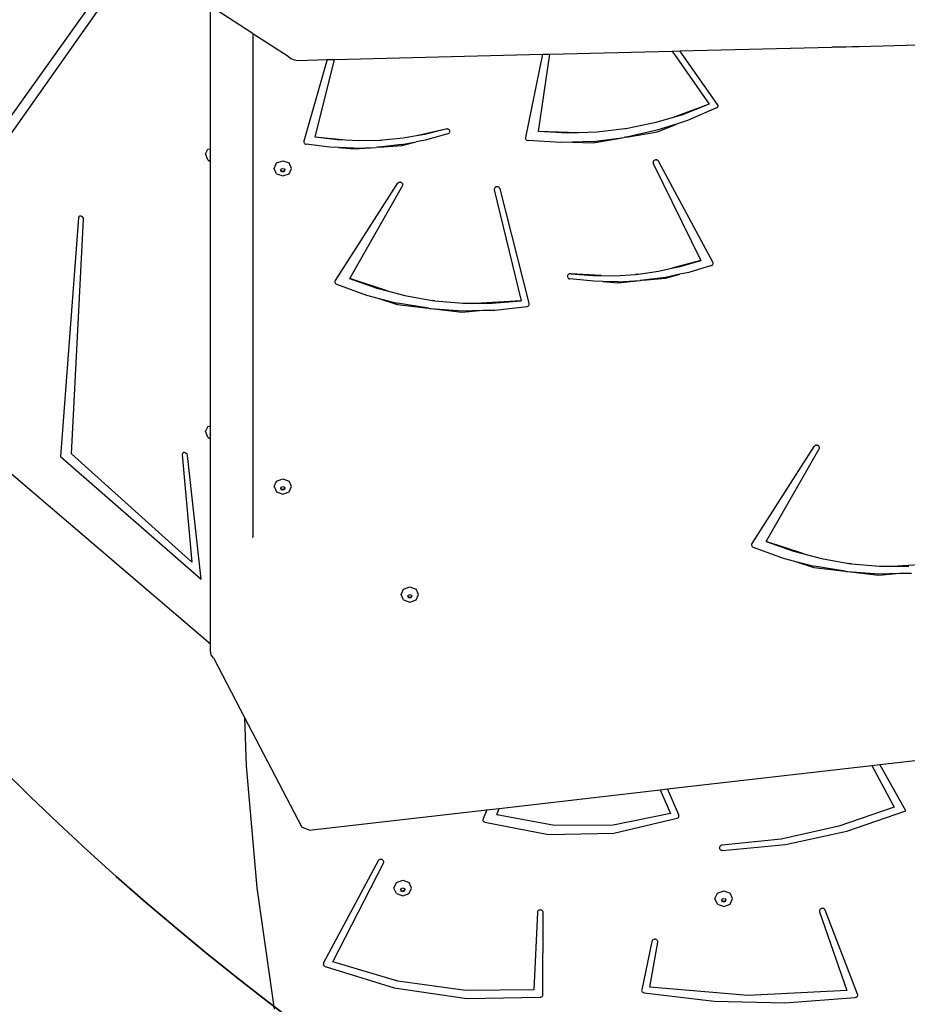
# Model space of a CAD drawing. Units: inches. Extents: x 3915 to 5527, y -1604 to -501.
# Drawn here: x 4831 to 4907, y -1316 to -1232 of the extents above; entities that cross this region are included whole.
import ezdxf

# ---------------------------------------------------------------- set-up
doc = ezdxf.new("R2010")
doc.units = ezdxf.units.IN
doc.header["$MEASUREMENT"] = 0
doc.layers.add('VP-DIM', color=7, linetype='Continuous')
doc.layers.add('VP-HIC', color=6, linetype='Continuous')
doc.layers.add('VP-EQ', color=7, linetype='Continuous', true_color=0x8a3492)
doc.styles.get("Standard").update_dxf_attribs({"font": 'arial.ttf'})
doc.dimstyles.get("Standard").update_dxf_attribs({"dimtxt": 14, "dimasz": 20, "dimexe": 20, "dimexo": 50, "dimgap": 20, "dimtad": 0, "dimdec": 0, "dimzin": 0, "dimdsep": 46, "dimtxsty": 'Standard', "dimcen": -0.09, "dimadec": 0, "dimazin": 0, "dimtfac": 1, "dimtdec": 4, "dimtofl": 0, "dimtmove": 0, "dimatfit": 3, "dimfxl": 70, "dimfxlon": 1, "dimtolj": 1, "dimtzin": 0, "dimarcsym": 0})

# ---------------------------------------------------------------- blocks, each defined once
blk = doc.blocks.new('3027')
at = {"layer": 'VP-EQ', "color": 0}
for p, q in [((3057.187, 1104.336), (3034.313, 1072.297)), ((3034.697, 1071.125), (3057.12, 1102.93)), ((3060.954, 1083.036), (3060.954, 1095.175)), ((3060.954, 1095.175), (3064.503, 1092.879)), ((3064.503, 1092.879), (3064.567, 1092.838)), ((3064.567, 1092.838), (3064.567, 1049.999)), ((3064.567, 1092.838), (3067.551, 1090.907)), ((3116.121, 1091.741), (3137.864, 1092.286)), ((3089.817, 1091.082), (3100.22, 1091.343)), ((3100.22, 1091.343), (3100.854, 1091.359)), ((3100.22, 1091.343), (3103.347, 1086.814)), ((3104.074, 1086.804), (3100.854, 1091.359)), ((3100.854, 1091.359), (3100.858, 1091.359)), ((3100.858, 1091.359), (3113.796, 1091.683)), ((3104.074, 1086.804), (3100.858, 1091.359)), ((3113.796, 1091.683), (3116.121, 1091.741)), ((3114.965, 1091.678), (3113.796, 1091.683)), ((3116.121, 1091.741), (3114.965, 1091.678)), ((3067.551, 1090.907), (3067.778, 1090.714)), ((3067.778, 1090.714), (3068.067, 1090.589)), ((3068.067, 1090.589), (3068.384, 1090.545)), ((3068.384, 1090.545), (3070.883, 1090.608)), ((3070.883, 1090.608), (3068.889, 1083.684)), ((3069.858, 1084.008), (3071.49, 1090.623)), ((3070.883, 1090.608), (3071.49, 1090.623)), ((3071.49, 1090.623), (3089.188, 1091.066)), ((3089.188, 1091.066), (3087.745, 1083.981)), ((3088.842, 1084.49), (3089.817, 1091.082)), ((3089.188, 1091.066), (3089.817, 1091.082)), ((3103.347, 1086.814), (3100.214, 1085.663)), ((3103.349, 1086.81), (3101.079, 1085.918)), ((3103.992, 1086.502), (3101.511, 1085.433)), ((3103.347, 1086.814), (3103.349, 1086.81)), ((3103.992, 1086.502), (3104.043, 1086.537)), ((3104.043, 1086.537), (3104.081, 1086.583)), ((3104.074, 1086.799), (3104.074, 1086.804)), ((3104.1, 1086.752), (3104.074, 1086.799)), ((3104.081, 1086.583), (3104.104, 1086.636)), ((3104.1, 1086.747), (3104.1, 1086.752)), ((3104.111, 1086.697), (3104.1, 1086.747)), ((3104.104, 1086.636), (3104.111, 1086.692)), ((3104.111, 1086.692), (3104.111, 1086.697)), ((3100.214, 1085.663), (3098.719, 1085.222)), ((3101.079, 1085.918), (3100.214, 1085.663)), ((3101.511, 1085.433), (3100.571, 1085.131)), ((3080.968, 1084.709), (3078.461, 1084.129)), ((3080.968, 1084.704), (3079.166, 1084.251)), ((3081.027, 1084.722), (3080.968, 1084.709)), ((3081.027, 1084.717), (3080.968, 1084.704)), ((3081.087, 1084.722), (3081.027, 1084.722)), ((3081.087, 1084.717), (3081.027, 1084.717)), ((3081.145, 1084.709), (3081.087, 1084.722)), ((3081.145, 1084.704), (3081.087, 1084.717)), ((3081.199, 1084.685), (3081.145, 1084.709)), ((3081.199, 1084.68), (3081.145, 1084.704)), ((3081.199, 1084.68), (3081.199, 1084.685)), ((3081.244, 1084.651), (3081.199, 1084.68)), ((3081.244, 1084.646), (3081.244, 1084.651)), ((3081.278, 1084.608), (3081.244, 1084.646)), ((3081.278, 1084.603), (3081.278, 1084.608)), ((3081.3, 1084.559), (3081.278, 1084.603)), ((3096.176, 1084.713), (3093.821, 1084.437)), ((3096.406, 1084.75), (3096.176, 1084.713)), ((3096.292, 1084.727), (3096.176, 1084.713)), ((3096.406, 1084.75), (3096.292, 1084.727)), ((3098.913, 1084.597), (3096.332, 1084.026)), ((3098.719, 1085.222), (3096.406, 1084.75)), ((3100.571, 1085.131), (3098.913, 1084.597)), ((3098.952, 1084.48), (3100.571, 1085.131)), ((3069.857, 1084.003), (3069.858, 1084.008)), ((3071.715, 1083.781), (3069.857, 1084.003)), ((3072.436, 1083.748), (3069.858, 1084.008)), ((3072.436, 1083.748), (3071.715, 1083.781)), ((3073.588, 1083.695), (3072.436, 1083.748)), ((3075.326, 1083.741), (3073.588, 1083.695)), ((3075.6, 1083.759), (3075.326, 1083.741)), ((3075.464, 1083.745), (3075.326, 1083.741)), ((3075.6, 1083.759), (3075.464, 1083.745)), ((3077.327, 1083.931), (3075.6, 1083.759)), ((3078.461, 1084.129), (3077.327, 1083.931)), ((3079.199, 1083.765), (3078.447, 1083.62)), ((3079.166, 1084.251), (3078.461, 1084.129)), ((3081.146, 1084.3), (3079.199, 1083.765)), ((3081.146, 1084.3), (3081.199, 1084.324)), ((3081.199, 1084.324), (3081.244, 1084.359)), ((3081.244, 1084.359), (3081.279, 1084.402)), ((3081.279, 1084.402), (3081.3, 1084.45)), ((3081.3, 1084.554), (3081.3, 1084.559)), ((3081.307, 1084.507), (3081.3, 1084.554)), ((3081.3, 1084.45), (3081.307, 1084.502)), ((3081.307, 1084.502), (3081.307, 1084.507)), ((3087.745, 1083.976), (3087.742, 1083.932)), ((3087.742, 1083.932), (3087.742, 1083.927)), ((3087.742, 1083.927), (3087.751, 1083.879)), ((3087.745, 1083.981), (3087.745, 1083.976)), ((3087.751, 1083.879), (3087.772, 1083.833)), ((3087.772, 1083.833), (3087.805, 1083.793)), ((3087.805, 1083.793), (3087.848, 1083.761)), ((3087.848, 1083.761), (3087.897, 1083.737)), ((3087.897, 1083.737), (3087.952, 1083.724)), ((3088.841, 1084.485), (3088.842, 1084.49)), ((3091.33, 1084.357), (3088.841, 1084.485)), ((3092.249, 1084.386), (3088.842, 1084.49)), ((3092.249, 1084.386), (3091.33, 1084.357)), ((3093.821, 1084.437), (3092.249, 1084.386)), ((3093.486, 1083.657), (3096.122, 1083.99)), ((3093.504, 1083.536), (3096.122, 1083.99)), ((3096.228, 1084.003), (3096.122, 1083.99)), ((3096.332, 1084.026), (3096.228, 1084.003)), ((3096.332, 1084.026), (3098.952, 1084.48)), ((3060.542, 1082.594), (3060.739, 1083.004)), ((3060.739, 1083.004), (3060.954, 1083.036)), ((3060.953, 1082.418), (3060.954, 1083.036)), ((3068.889, 1083.679), (3068.881, 1083.635)), ((3068.881, 1083.635), (3068.881, 1083.63)), ((3068.881, 1083.63), (3068.887, 1083.581)), ((3068.887, 1083.581), (3068.905, 1083.534)), ((3068.889, 1083.684), (3068.889, 1083.679)), ((3068.905, 1083.534), (3068.935, 1083.492)), ((3068.935, 1083.492), (3068.975, 1083.457)), ((3068.975, 1083.457), (3069.024, 1083.431)), ((3069.024, 1083.431), (3069.078, 1083.415)), ((3071.1, 1083.171), (3069.078, 1083.415)), ((3071.873, 1083.138), (3071.1, 1083.171)), ((3071.873, 1083.138), (3073.142, 1083.01)), ((3073.14, 1083.084), (3071.873, 1083.138)), ((3073.14, 1083.084), (3075.051, 1083.15)), ((3073.142, 1083.01), (3075.051, 1083.15)), ((3075.18, 1083.154), (3075.051, 1083.15)), ((3075.309, 1083.169), (3075.18, 1083.154)), ((3077.206, 1083.382), (3075.309, 1083.169)), ((3075.309, 1083.169), (3077.219, 1083.309)), ((3077.206, 1083.382), (3078.447, 1083.62)), ((3077.219, 1083.309), (3078.447, 1083.62)), ((3090.717, 1083.564), (3087.952, 1083.724)), ((3091.725, 1083.598), (3090.717, 1083.564)), ((3093.486, 1083.657), (3091.725, 1083.598)), ((3091.725, 1083.598), (3093.504, 1083.536)), ((3060.739, 1082.085), (3060.542, 1082.594)), ((3060.739, 1082.085), (3060.954, 1081.945)), ((3060.953, 1082.418), (3060.906, 1082.32)), ((3060.906, 1082.32), (3060.953, 1082.198)), ((3060.953, 1082.198), (3060.953, 1082.418)), ((3060.954, 1081.945), (3060.953, 1082.198)), ((3098.73, 1082.071), (3098.675, 1082.042)), ((3098.73, 1082.066), (3098.675, 1082.037)), ((3098.792, 1082.087), (3098.73, 1082.071)), ((3098.792, 1082.082), (3098.73, 1082.066)), ((3098.856, 1082.088), (3098.792, 1082.087)), ((3098.856, 1082.083), (3098.792, 1082.082)), ((3098.919, 1082.076), (3098.856, 1082.088)), ((3098.919, 1082.071), (3098.856, 1082.083)), ((3098.976, 1082.05), (3098.919, 1082.076)), ((3098.976, 1082.045), (3098.919, 1082.071)), ((3098.976, 1082.045), (3098.976, 1082.05)), ((3060.954, 1059.452), (3060.954, 1081.945)), ((3066.353, 1081.362), (3066.573, 1081.822)), ((3066.573, 1080.903), (3066.353, 1081.362)), ((3066.573, 1081.822), (3067.103, 1082.012)), ((3066.924, 1081.199), (3066.939, 1081.231)), ((3066.939, 1081.231), (3066.976, 1081.308)), ((3066.976, 1081.154), (3066.939, 1081.231)), ((3066.976, 1081.308), (3067.103, 1081.354)), ((3067.103, 1082.012), (3067.633, 1081.822)), ((3067.103, 1081.354), (3067.23, 1081.308)), ((3067.23, 1081.308), (3067.267, 1081.231)), ((3067.267, 1081.231), (3067.23, 1081.154)), ((3067.267, 1081.231), (3067.282, 1081.199)), ((3067.853, 1081.362), (3067.633, 1081.822)), ((3067.633, 1080.903), (3067.853, 1081.362)), ((3098.599, 1081.947), (3098.584, 1081.898)), ((3098.584, 1081.898), (3098.584, 1081.893)), ((3098.584, 1081.893), (3098.584, 1081.837)), ((3098.584, 1081.837), (3098.602, 1081.783)), ((3098.63, 1081.996), (3098.599, 1081.952)), ((3098.599, 1081.952), (3098.599, 1081.947)), ((3098.602, 1081.783), (3102.655, 1073.539)), ((3098.675, 1082.037), (3098.63, 1082.001)), ((3098.63, 1082.001), (3098.63, 1081.996)), ((3098.675, 1082.042), (3098.675, 1082.037)), ((3099.024, 1082.012), (3098.976, 1082.045)), ((3099.024, 1082.007), (3099.024, 1082.012)), ((3099.058, 1081.965), (3099.024, 1082.007)), ((3099.058, 1081.96), (3099.058, 1081.965)), ((3103.679, 1073.381), (3099.058, 1081.96)), ((3066.573, 1080.903), (3067.103, 1080.713)), ((3066.976, 1081.089), (3066.924, 1081.199)), ((3067.103, 1081.109), (3066.976, 1081.154)), ((3067.103, 1081.043), (3066.976, 1081.089)), ((3067.23, 1081.154), (3067.103, 1081.109)), ((3067.23, 1081.089), (3067.103, 1081.043)), ((3067.103, 1080.713), (3067.633, 1080.903)), ((3067.282, 1081.199), (3067.23, 1081.089)), ((3076.839, 1080.064), (3071.558, 1071.818)), ((3072.789, 1071.99), (3077.282, 1079.864)), ((3076.877, 1080.109), (3076.839, 1080.069)), ((3076.839, 1080.069), (3076.839, 1080.064)), ((3076.927, 1080.144), (3076.877, 1080.114)), ((3076.877, 1080.114), (3076.877, 1080.109)), ((3076.986, 1080.172), (3076.927, 1080.149)), ((3076.986, 1080.167), (3076.927, 1080.144)), ((3076.927, 1080.149), (3076.927, 1080.144)), ((3077.049, 1080.181), (3076.986, 1080.172)), ((3077.049, 1080.176), (3076.986, 1080.167)), ((3077.113, 1080.176), (3077.049, 1080.181)), ((3077.113, 1080.171), (3077.049, 1080.176)), ((3077.174, 1080.156), (3077.113, 1080.176)), ((3077.174, 1080.151), (3077.113, 1080.171)), ((3077.174, 1080.151), (3077.174, 1080.156)), ((3077.226, 1080.124), (3077.174, 1080.151)), ((3077.226, 1080.119), (3077.226, 1080.124)), ((3077.268, 1080.082), (3077.226, 1080.119)), ((3077.268, 1080.077), (3077.268, 1080.082)), ((3077.295, 1080.032), (3077.268, 1080.077)), ((3077.282, 1079.864), (3077.303, 1079.916)), ((3077.295, 1080.027), (3077.295, 1080.032)), ((3077.307, 1079.977), (3077.295, 1080.027)), ((3077.303, 1079.916), (3077.307, 1079.972)), ((3077.307, 1079.972), (3077.307, 1079.977)), ((3085.092, 1079.65), (3085.08, 1079.6)), ((3085.08, 1079.6), (3085.08, 1079.595)), ((3085.08, 1079.595), (3085.085, 1079.539)), ((3085.085, 1079.539), (3087.377, 1070.098)), ((3085.12, 1079.701), (3085.092, 1079.655)), ((3085.092, 1079.655), (3085.092, 1079.65)), ((3085.162, 1079.744), (3085.12, 1079.706)), ((3085.12, 1079.706), (3085.12, 1079.701)), ((3085.216, 1079.776), (3085.162, 1079.749)), ((3085.162, 1079.749), (3085.162, 1079.744)), ((3085.277, 1079.8), (3085.216, 1079.781)), ((3085.277, 1079.795), (3085.216, 1079.776)), ((3085.216, 1079.781), (3085.216, 1079.776)), ((3085.342, 1079.805), (3085.277, 1079.8)), ((3085.342, 1079.8), (3085.277, 1079.795)), ((3085.406, 1079.795), (3085.342, 1079.805)), ((3085.406, 1079.79), (3085.342, 1079.8)), ((3085.465, 1079.771), (3085.406, 1079.795)), ((3085.465, 1079.766), (3085.406, 1079.79)), ((3085.465, 1079.766), (3085.465, 1079.771)), ((3085.514, 1079.734), (3085.465, 1079.766)), ((3085.514, 1079.729), (3085.514, 1079.734)), ((3085.551, 1079.688), (3085.514, 1079.729)), ((3085.551, 1079.683), (3085.551, 1079.688)), ((3085.574, 1079.635), (3085.551, 1079.683)), ((3085.574, 1079.63), (3085.574, 1079.635)), ((3088.059, 1069.883), (3085.574, 1079.63)), ((3049.719, 1077.154), (3048.207, 1056.864)), ((3049.756, 1077.25), (3049.719, 1077.154)), ((3049.842, 1077.302), (3049.756, 1077.25)), ((3049.955, 1077.295), (3049.842, 1077.302)), ((3050.064, 1077.233), (3049.955, 1077.295)), ((3050.141, 1077.131), (3050.064, 1077.233)), ((3050.165, 1077.016), (3050.141, 1077.131)), ((3049.131, 1057.086), (3050.165, 1077.016)), ((3099.062, 1072.616), (3100.185, 1072.859)), ((3102.655, 1073.539), (3100.185, 1072.859)), ((3100.185, 1072.859), (3100.882, 1073.01)), ((3100.882, 1073.01), (3102.657, 1073.535)), ((3103.551, 1073.086), (3101.62, 1072.513)), ((3102.655, 1073.539), (3102.657, 1073.535)), ((3103.551, 1073.086), (3103.601, 1073.111)), ((3103.601, 1073.111), (3103.642, 1073.145)), ((3103.642, 1073.145), (3103.674, 1073.186)), ((3103.674, 1073.186), (3103.694, 1073.232)), ((3103.679, 1073.376), (3103.679, 1073.381)), ((3103.697, 1073.335), (3103.679, 1073.376)), ((3103.694, 1073.232), (3103.702, 1073.281)), ((3103.697, 1073.33), (3103.697, 1073.335)), ((3103.702, 1073.286), (3103.697, 1073.33)), ((3103.702, 1073.281), (3103.702, 1073.286)), ((3091.313, 1072.236), (3091.303, 1072.19)), ((3091.303, 1072.19), (3091.303, 1072.185)), ((3091.303, 1072.185), (3091.307, 1072.133)), ((3091.307, 1072.133), (3091.325, 1072.083)), ((3091.337, 1072.284), (3091.313, 1072.241)), ((3091.313, 1072.241), (3091.313, 1072.236)), ((3091.325, 1072.083), (3091.357, 1072.038)), ((3091.374, 1072.325), (3091.337, 1072.289)), ((3091.337, 1072.289), (3091.337, 1072.284)), ((3091.357, 1072.038), (3091.4, 1072.002)), ((3091.421, 1072.358), (3091.374, 1072.33)), ((3091.374, 1072.33), (3091.374, 1072.325)), ((3091.4, 1072.002), (3091.452, 1071.975)), ((3091.476, 1072.385), (3091.421, 1072.363)), ((3091.476, 1072.38), (3091.421, 1072.358)), ((3091.421, 1072.363), (3091.421, 1072.358)), ((3091.535, 1072.395), (3091.476, 1072.385)), ((3091.535, 1072.39), (3091.476, 1072.38)), ((3091.595, 1072.392), (3091.535, 1072.395)), ((3091.595, 1072.387), (3091.535, 1072.39)), ((3094.186, 1072.236), (3091.595, 1072.392)), ((3091.595, 1072.387), (3093.464, 1072.24)), ((3093.464, 1072.24), (3094.186, 1072.236)), ((3094.186, 1072.236), (3095.34, 1072.229)), ((3095.34, 1072.229), (3097.074, 1072.346)), ((3097.345, 1072.374), (3097.074, 1072.346)), ((3097.074, 1072.346), (3097.21, 1072.355)), ((3097.21, 1072.355), (3097.345, 1072.374)), ((3097.345, 1072.374), (3099.062, 1072.616)), ((3099.637, 1072.09), (3097.745, 1071.839)), ((3097.745, 1071.839), (3099.652, 1072.017)), ((3100.872, 1072.353), (3099.637, 1072.09)), ((3099.652, 1072.017), (3100.872, 1072.353)), ((3101.62, 1072.513), (3100.872, 1072.353)), ((3071.537, 1071.768), (3071.527, 1071.724)), ((3071.527, 1071.724), (3071.527, 1071.719)), ((3071.527, 1071.719), (3071.531, 1071.671)), ((3071.531, 1071.671), (3071.547, 1071.624)), ((3071.558, 1071.813), (3071.537, 1071.773)), ((3071.537, 1071.773), (3071.537, 1071.768)), ((3071.547, 1071.624), (3071.574, 1071.581)), ((3071.558, 1071.818), (3071.558, 1071.813)), ((3071.574, 1071.581), (3071.613, 1071.545)), ((3071.613, 1071.545), (3071.659, 1071.517)), ((3071.659, 1071.517), (3074.213, 1070.586)), ((3072.786, 1071.986), (3072.789, 1071.99)), ((3072.786, 1071.986), (3075.091, 1071.162)), ((3075.967, 1070.933), (3072.789, 1071.99)), ((3075.091, 1071.162), (3075.967, 1070.933)), ((3091.452, 1071.975), (3091.51, 1071.96)), ((3093.538, 1071.757), (3091.51, 1071.96)), ((3094.312, 1071.739), (3093.538, 1071.757)), ((3094.312, 1071.739), (3095.584, 1071.637)), ((3095.58, 1071.711), (3094.312, 1071.739)), ((3095.58, 1071.711), (3097.489, 1071.815)), ((3095.584, 1071.637), (3097.489, 1071.815)), ((3097.618, 1071.822), (3097.489, 1071.815)), ((3097.745, 1071.839), (3097.618, 1071.822)), ((3074.213, 1070.586), (3075.175, 1070.335)), ((3075.175, 1070.335), (3076.836, 1069.774)), ((3075.175, 1070.335), (3076.867, 1069.893)), ((3075.967, 1070.933), (3077.477, 1070.536)), ((3077.477, 1070.536), (3079.806, 1070.133)), ((3076.836, 1069.774), (3079.483, 1069.465)), ((3079.483, 1069.465), (3076.867, 1069.893)), ((3080.039, 1070.103), (3079.806, 1070.133)), ((3079.806, 1070.133), (3079.922, 1070.113)), ((3079.922, 1070.113), (3080.039, 1070.103)), ((3080.039, 1070.103), (3082.403, 1069.897)), ((3082.403, 1069.897), (3083.976, 1069.893)), ((3087.377, 1070.098), (3083.976, 1069.893)), ((3083.976, 1069.893), (3084.896, 1069.891)), ((3084.896, 1069.891), (3087.378, 1070.093)), ((3085.122, 1069.31), (3087.87, 1069.62)), ((3087.377, 1070.098), (3087.378, 1070.093)), ((3087.87, 1069.62), (3087.931, 1069.64)), ((3087.931, 1069.64), (3087.984, 1069.672)), ((3087.984, 1069.672), (3088.026, 1069.716)), ((3088.026, 1069.716), (3088.053, 1069.767)), ((3088.053, 1069.767), (3088.065, 1069.822)), ((3088.059, 1069.878), (3088.059, 1069.883)), ((3088.065, 1069.827), (3088.059, 1069.878)), ((3088.065, 1069.822), (3088.065, 1069.827)), ((3079.483, 1069.465), (3079.589, 1069.447)), ((3079.589, 1069.447), (3079.697, 1069.439)), ((3079.697, 1069.439), (3082.343, 1069.13)), ((3079.697, 1069.439), (3082.351, 1069.252)), ((3082.343, 1069.13), (3084.113, 1069.289)), ((3082.351, 1069.252), (3084.113, 1069.289)), ((3084.113, 1069.289), (3085.122, 1069.31)), ((3060.739, 1059.419), (3060.954, 1059.452)), ((3060.953, 1058.833), (3060.954, 1059.452)), ((3060.739, 1059.419), (3060.542, 1059.009)), ((3060.739, 1058.501), (3060.542, 1059.009)), ((3060.953, 1058.833), (3060.906, 1058.735)), ((3060.906, 1058.735), (3060.953, 1058.613)), ((3060.953, 1058.613), (3060.953, 1058.833)), ((3060.954, 1058.36), (3060.953, 1058.613)), ((3060.739, 1058.501), (3060.954, 1058.36)), ((3060.954, 1040.889), (3060.954, 1058.36)), ((3112.356, 1057.773), (3112.306, 1057.743)), ((3112.415, 1057.8), (3112.356, 1057.778)), ((3112.415, 1057.795), (3112.356, 1057.773)), ((3112.356, 1057.778), (3112.356, 1057.773)), ((3112.478, 1057.809), (3112.415, 1057.8)), ((3112.478, 1057.804), (3112.415, 1057.795)), ((3112.542, 1057.804), (3112.478, 1057.809)), ((3112.542, 1057.799), (3112.478, 1057.804)), ((3112.603, 1057.785), (3112.542, 1057.804)), ((3112.603, 1057.78), (3112.542, 1057.799)), ((3112.603, 1057.78), (3112.603, 1057.785)), ((3112.655, 1057.753), (3112.603, 1057.78)), ((3060.954, 1040.889), (3041.265, 1057.716)), ((3059.365, 1047.875), (3049.131, 1057.086)), ((3058.575, 1057.113), (3058.555, 1057.008)), ((3058.555, 1057.008), (3059.365, 1047.875)), ((3058.648, 1057.18), (3058.575, 1057.113)), ((3058.756, 1057.193), (3058.648, 1057.18)), ((3058.869, 1057.146), (3058.756, 1057.193)), ((3058.959, 1057.054), (3058.869, 1057.146)), ((3059, 1056.939), (3058.959, 1057.054)), ((3060.153, 1046.412), (3059, 1056.939)), ((3112.268, 1057.693), (3106.987, 1049.446)), ((3108.218, 1049.618), (3112.711, 1057.492)), ((3112.306, 1057.738), (3112.268, 1057.698)), ((3112.268, 1057.698), (3112.268, 1057.693)), ((3112.306, 1057.743), (3112.306, 1057.738)), ((3112.655, 1057.748), (3112.655, 1057.753)), ((3112.697, 1057.71), (3112.655, 1057.748)), ((3112.697, 1057.705), (3112.697, 1057.71)), ((3112.724, 1057.66), (3112.697, 1057.705)), ((3112.711, 1057.492), (3112.732, 1057.545)), ((3112.724, 1057.655), (3112.724, 1057.66)), ((3112.736, 1057.605), (3112.724, 1057.655)), ((3112.732, 1057.545), (3112.736, 1057.6)), ((3112.736, 1057.6), (3112.736, 1057.605)), ((3048.207, 1056.864), (3060.153, 1046.412)), ((3066.353, 1054.304), (3066.573, 1054.763)), ((3066.573, 1054.763), (3067.103, 1054.953)), ((3067.103, 1054.953), (3067.633, 1054.763)), ((3067.853, 1054.304), (3067.633, 1054.763)), ((3066.353, 1054.304), (3066.573, 1053.844)), ((3066.573, 1053.844), (3067.103, 1053.654)), ((3066.924, 1054.14), (3066.939, 1054.173)), ((3066.976, 1054.03), (3066.924, 1054.14)), ((3066.939, 1054.173), (3066.976, 1054.25)), ((3066.976, 1054.096), (3066.939, 1054.173)), ((3066.976, 1054.25), (3067.103, 1054.295)), ((3067.103, 1054.05), (3066.976, 1054.096)), ((3067.103, 1053.985), (3066.976, 1054.03)), ((3067.103, 1054.295), (3067.23, 1054.25)), ((3067.23, 1054.096), (3067.103, 1054.05)), ((3067.23, 1054.03), (3067.103, 1053.985)), ((3067.103, 1053.654), (3067.633, 1053.844)), ((3067.23, 1054.25), (3067.267, 1054.173)), ((3067.267, 1054.173), (3067.23, 1054.096)), ((3067.282, 1054.14), (3067.23, 1054.03)), ((3067.267, 1054.173), (3067.282, 1054.14)), ((3067.633, 1053.844), (3067.853, 1054.304)), ((3064.567, 1049.999), (3064.503, 1049.987)), ((3064.582, 1050.015), (3064.567, 1049.999)), ((3106.966, 1049.396), (3106.956, 1049.353)), ((3106.987, 1049.441), (3106.966, 1049.401)), ((3106.966, 1049.401), (3106.966, 1049.396)), ((3106.987, 1049.446), (3106.987, 1049.441)), ((3108.215, 1049.614), (3108.218, 1049.618)), ((3108.215, 1049.614), (3110.52, 1048.791)), ((3111.396, 1048.561), (3108.218, 1049.618)), ((3106.956, 1049.353), (3106.956, 1049.348)), ((3106.956, 1049.348), (3106.96, 1049.299)), ((3106.96, 1049.299), (3106.976, 1049.252)), ((3106.976, 1049.252), (3107.003, 1049.209)), ((3107.003, 1049.209), (3107.042, 1049.173)), ((3107.042, 1049.173), (3107.088, 1049.146)), ((3107.088, 1049.146), (3109.642, 1048.214)), ((3110.52, 1048.791), (3111.396, 1048.561)), ((3111.396, 1048.561), (3112.906, 1048.165)), ((3109.642, 1048.214), (3110.604, 1047.963)), ((3110.604, 1047.963), (3112.265, 1047.403)), ((3110.604, 1047.963), (3112.296, 1047.522)), ((3112.906, 1048.165), (3115.235, 1047.762)), ((3115.468, 1047.732), (3115.235, 1047.762)), ((3115.235, 1047.762), (3115.351, 1047.742)), ((3115.351, 1047.742), (3115.468, 1047.732)), ((3115.468, 1047.732), (3117.832, 1047.526)), ((3122.806, 1047.726), (3119.405, 1047.522)), ((3112.265, 1047.403), (3114.912, 1047.093)), ((3114.912, 1047.093), (3112.296, 1047.522)), ((3114.912, 1047.093), (3115.018, 1047.075)), ((3115.018, 1047.075), (3115.127, 1047.068)), ((3115.127, 1047.068), (3117.772, 1046.758)), ((3115.127, 1047.068), (3117.781, 1046.88)), ((3117.772, 1046.758), (3119.542, 1046.917)), ((3117.781, 1046.88), (3119.542, 1046.917)), ((3117.832, 1047.526), (3119.405, 1047.522)), ((3119.405, 1047.522), (3120.325, 1047.519)), ((3119.542, 1046.917), (3120.551, 1046.938)), ((3077.153, 1045.124), (3077.373, 1045.583)), ((3077.373, 1045.583), (3077.903, 1045.773)), ((3077.903, 1045.773), (3078.433, 1045.583)), ((3078.653, 1045.124), (3078.433, 1045.583)), ((3077.373, 1044.664), (3077.153, 1045.124)), ((3077.373, 1044.664), (3077.903, 1044.474)), ((3077.724, 1044.96), (3077.739, 1044.993)), ((3077.776, 1044.85), (3077.724, 1044.96)), ((3077.739, 1044.993), (3077.776, 1045.07)), ((3077.776, 1044.916), (3077.739, 1044.993)), ((3077.776, 1045.07), (3077.903, 1045.115)), ((3077.903, 1044.87), (3077.776, 1044.916)), ((3077.903, 1044.805), (3077.776, 1044.85)), ((3077.903, 1045.115), (3078.03, 1045.07)), ((3078.03, 1044.916), (3077.903, 1044.87)), ((3078.03, 1044.85), (3077.903, 1044.805)), ((3077.903, 1044.474), (3078.433, 1044.664)), ((3078.03, 1045.07), (3078.067, 1044.993)), ((3078.067, 1044.993), (3078.03, 1044.916)), ((3078.082, 1044.96), (3078.03, 1044.85)), ((3078.067, 1044.993), (3078.082, 1044.96)), ((3078.433, 1044.664), (3078.653, 1045.124)), ((3060.954, 1040.285), (3060.954, 1040.889)), ((3061.02, 1039.987), (3060.954, 1040.285)), ((3061.216, 1039.723), (3061.02, 1039.987)), ((3061.216, 1039.723), (3063.852, 1034.663)), ((3063.852, 1034.663), (3063.984, 1030.549)), ((3063.852, 1034.663), (3068.716, 1025.326)), ((3117.878, 1030.657), (3136.647, 1032.822)), ((3063.984, 1030.549), (3064.886, 1020.174)), ((3099.801, 1028.572), (3117.19, 1030.578)), ((3117.19, 1030.578), (3117.878, 1030.657)), ((3117.19, 1030.578), (3119.088, 1027.036)), ((3120.087, 1026.723), (3117.878, 1030.657)), ((3085.496, 1026.922), (3099.201, 1028.503)), ((3099.201, 1028.503), (3099.801, 1028.572)), ((3099.201, 1028.503), (3100.062, 1026.496)), ((3100.773, 1026.373), (3099.801, 1028.572)), ((3069.331, 1025.058), (3084.438, 1026.8)), ((3084.438, 1026.8), (3084.126, 1026.04)), ((3084.438, 1026.8), (3085.496, 1026.922)), ((3085.308, 1026.386), (3085.496, 1026.922)), ((3119.088, 1027.036), (3114.385, 1025.398)), ((3084.126, 1026.04), (3084.113, 1025.991)), ((3084.113, 1025.991), (3084.113, 1025.941)), ((3084.113, 1025.941), (3084.125, 1025.892)), ((3090.196, 1025.461), (3085.308, 1026.386)), ((3100.062, 1026.496), (3095.193, 1025.498)), ((3095.264, 1024.814), (3100.633, 1026.085)), ((3100.633, 1026.085), (3100.69, 1026.113)), ((3100.69, 1026.113), (3100.737, 1026.154)), ((3100.737, 1026.154), (3100.77, 1026.203)), ((3100.77, 1026.203), (3100.788, 1026.259)), ((3100.789, 1026.317), (3100.773, 1026.373)), ((3100.788, 1026.259), (3100.789, 1026.317)), ((3115.077, 1024.973), (3120.087, 1026.723)), ((3069.331, 1025.058), (3068.716, 1025.326)), ((3084.125, 1025.892), (3084.149, 1025.846)), ((3084.149, 1025.846), (3084.184, 1025.807)), ((3084.184, 1025.807), (3084.229, 1025.776)), ((3084.229, 1025.776), (3084.28, 1025.754)), ((3084.28, 1025.754), (3089.709, 1024.702)), ((3095.193, 1025.498), (3090.196, 1025.461)), ((3114.385, 1025.398), (3109.484, 1024.312)), ((3089.709, 1024.702), (3095.264, 1024.814)), ((3109.484, 1024.312), (3104.466, 1023.796)), ((3109.846, 1023.842), (3115.077, 1024.973)), ((3104.238, 1023.621), (3104.233, 1023.563)), ((3104.233, 1023.563), (3104.245, 1023.507)), ((3104.26, 1023.675), (3104.238, 1023.621)), ((3104.245, 1023.507), (3104.272, 1023.455)), ((3104.296, 1023.722), (3104.26, 1023.675)), ((3104.272, 1023.455), (3104.314, 1023.411)), ((3104.345, 1023.76), (3104.296, 1023.722)), ((3104.403, 1023.785), (3104.345, 1023.76)), ((3104.466, 1023.796), (3104.403, 1023.785)), ((3104.492, 1023.352), (3109.846, 1023.842)), ((3104.314, 1023.411), (3104.367, 1023.378)), ((3104.367, 1023.378), (3104.427, 1023.358)), ((3104.427, 1023.358), (3104.492, 1023.352)), ((3075.21, 1022.456), (3070.571, 1013.784)), ((3071.343, 1013.873), (3075.663, 1022.268)), ((3075.245, 1022.504), (3075.21, 1022.456)), ((3075.293, 1022.543), (3075.245, 1022.504)), ((3075.351, 1022.569), (3075.293, 1022.543)), ((3075.415, 1022.581), (3075.351, 1022.569)), ((3075.479, 1022.579), (3075.415, 1022.581)), ((3075.541, 1022.561), (3075.479, 1022.579)), ((3075.596, 1022.53), (3075.541, 1022.561)), ((3075.64, 1022.488), (3075.596, 1022.53)), ((3075.67, 1022.437), (3075.64, 1022.488)), ((3075.663, 1022.268), (3075.682, 1022.323)), ((3075.685, 1022.381), (3075.67, 1022.437)), ((3075.682, 1022.323), (3075.685, 1022.381)), ((3064.886, 1020.174), (3066.357, 1009.833)), ((3076.554, 1020.142), (3076.774, 1020.613)), ((3076.774, 1019.671), (3076.554, 1020.142)), ((3076.774, 1020.613), (3077.304, 1020.809)), ((3077.139, 1020.022), (3077.177, 1020.105)), ((3077.177, 1020.105), (3077.304, 1020.151)), ((3077.304, 1020.809), (3077.834, 1020.613)), ((3077.304, 1020.151), (3077.431, 1020.105)), ((3077.431, 1020.105), (3077.469, 1020.022)), ((3078.054, 1020.142), (3077.834, 1020.613)), ((3077.834, 1019.671), (3078.054, 1020.142)), ((3076.774, 1019.671), (3077.304, 1019.475)), ((3077.125, 1019.992), (3077.139, 1020.022)), ((3077.177, 1019.879), (3077.125, 1019.992)), ((3077.177, 1019.939), (3077.139, 1020.022)), ((3077.304, 1019.893), (3077.177, 1019.939)), ((3077.304, 1019.833), (3077.177, 1019.879)), ((3077.431, 1019.939), (3077.304, 1019.893)), ((3077.431, 1019.879), (3077.304, 1019.833)), ((3077.304, 1019.475), (3077.834, 1019.671)), ((3077.469, 1020.022), (3077.431, 1019.939)), ((3077.483, 1019.992), (3077.431, 1019.879)), ((3077.469, 1020.022), (3077.483, 1019.992)), ((3103.853, 1019.253), (3104.073, 1019.725)), ((3104.073, 1018.782), (3103.853, 1019.253)), ((3104.073, 1019.725), (3104.603, 1019.92)), ((3104.476, 1019.216), (3104.603, 1019.262)), ((3104.603, 1019.92), (3105.133, 1019.725)), ((3104.603, 1019.262), (3104.73, 1019.216)), ((3105.353, 1019.253), (3105.133, 1019.725)), ((3105.133, 1018.782), (3105.353, 1019.253)), ((3104.073, 1018.782), (3104.603, 1018.587)), ((3104.424, 1019.103), (3104.438, 1019.133)), ((3104.476, 1018.991), (3104.424, 1019.103)), ((3104.438, 1019.133), (3104.476, 1019.216)), ((3104.476, 1019.051), (3104.438, 1019.133)), ((3104.603, 1019.004), (3104.476, 1019.051)), ((3104.603, 1018.944), (3104.476, 1018.991)), ((3104.73, 1019.051), (3104.603, 1019.004)), ((3104.73, 1018.991), (3104.603, 1018.944)), ((3104.603, 1018.587), (3105.133, 1018.782)), ((3104.73, 1019.216), (3104.768, 1019.133)), ((3104.768, 1019.133), (3104.73, 1019.051)), ((3104.782, 1019.103), (3104.73, 1018.991)), ((3104.768, 1019.133), (3104.782, 1019.103)), ((3112.915, 1018.408), (3112.856, 1018.383)), ((3112.978, 1018.419), (3112.915, 1018.408)), ((3113.042, 1018.414), (3112.978, 1018.419)), ((3113.104, 1018.396), (3113.042, 1018.414)), ((3088.748, 1018.072), (3088.46, 1011.483)), ((3088.759, 1018.129), (3088.748, 1018.072)), ((3088.785, 1018.181), (3088.759, 1018.129)), ((3088.826, 1018.225), (3088.785, 1018.181)), ((3088.879, 1018.259), (3088.826, 1018.225)), ((3088.939, 1018.279), (3088.879, 1018.259)), ((3089.003, 1018.286), (3088.939, 1018.279)), ((3089.067, 1018.277), (3089.003, 1018.286)), ((3089.126, 1018.254), (3089.067, 1018.277)), ((3089.177, 1018.218), (3089.126, 1018.254)), ((3089.215, 1018.172), (3089.177, 1018.218)), ((3089.208, 1011.073), (3089.248, 1018.062)), ((3089.24, 1018.119), (3089.215, 1018.172)), ((3089.248, 1018.062), (3089.24, 1018.119)), ((3112.748, 1018.245), (3112.742, 1018.188)), ((3112.742, 1018.188), (3112.753, 1018.131)), ((3112.77, 1018.299), (3112.748, 1018.245)), ((3112.753, 1018.131), (3115.071, 1011.426)), ((3112.807, 1018.346), (3112.77, 1018.299)), ((3112.856, 1018.383), (3112.807, 1018.346)), ((3113.157, 1018.363), (3113.104, 1018.396)), ((3113.2, 1018.32), (3113.157, 1018.363)), ((3113.228, 1018.269), (3113.2, 1018.32)), ((3115.978, 1011.128), (3113.228, 1018.269)), ((3098.493, 1015.607), (3097.62, 1011.489)), ((3098.324, 1011.716), (3098.986, 1015.533)), ((3098.513, 1015.662), (3098.493, 1015.607)), ((3098.548, 1015.71), (3098.513, 1015.662)), ((3098.596, 1015.749), (3098.548, 1015.71)), ((3098.653, 1015.775), (3098.596, 1015.749)), ((3098.716, 1015.788), (3098.653, 1015.775)), ((3098.781, 1015.785), (3098.716, 1015.788)), ((3098.842, 1015.768), (3098.781, 1015.785)), ((3098.897, 1015.738), (3098.842, 1015.768)), ((3098.941, 1015.696), (3098.897, 1015.738)), ((3098.972, 1015.646), (3098.941, 1015.696)), ((3098.987, 1015.59), (3098.972, 1015.646)), ((3098.986, 1015.533), (3098.987, 1015.59)), ((3070.552, 1013.737), (3070.546, 1013.687)), ((3070.546, 1013.687), (3070.553, 1013.637)), ((3070.571, 1013.784), (3070.552, 1013.737)), ((3070.553, 1013.637), (3070.573, 1013.59)), ((3070.573, 1013.59), (3070.604, 1013.547)), ((3070.604, 1013.547), (3070.644, 1013.513)), ((3070.644, 1013.513), (3070.693, 1013.487)), ((3070.693, 1013.487), (3076.583, 1011.65)), ((3076.871, 1012.226), (3071.343, 1013.873)), ((3082.63, 1011.422), (3076.871, 1012.226)), ((3106.685, 1011.004), (3098.324, 1011.716)), ((3076.583, 1011.65), (3082.744, 1010.763)), ((3088.46, 1011.483), (3082.63, 1011.422)), ((3088.984, 1010.853), (3089.043, 1010.865)), ((3089.043, 1010.865), (3089.097, 1010.889)), ((3089.097, 1010.889), (3089.143, 1010.925)), ((3089.143, 1010.925), (3089.178, 1010.969)), ((3089.178, 1010.969), (3089.2, 1011.019)), ((3089.2, 1011.019), (3089.208, 1011.073)), ((3097.62, 1011.489), (3097.616, 1011.431)), ((3097.616, 1011.431), (3097.63, 1011.375)), ((3097.63, 1011.375), (3097.659, 1011.323)), ((3097.659, 1011.323), (3097.703, 1011.28)), ((3097.703, 1011.28), (3097.757, 1011.248)), ((3097.757, 1011.248), (3097.819, 1011.23)), ((3097.819, 1011.23), (3103.777, 1010.525)), ((3115.071, 1011.426), (3106.685, 1011.004)), ((3115.837, 1010.851), (3115.891, 1010.878)), ((3115.891, 1010.878), (3115.937, 1010.917)), ((3115.937, 1010.917), (3115.97, 1010.964)), ((3115.97, 1010.964), (3115.988, 1011.018)), ((3115.991, 1011.074), (3115.978, 1011.128)), ((3115.988, 1011.018), (3115.991, 1011.074)), ((3082.744, 1010.763), (3088.984, 1010.853)), ((3103.777, 1010.525), (3109.786, 1010.393)), ((3109.786, 1010.393), (3115.776, 1010.836)), ((3115.776, 1010.836), (3115.837, 1010.851))]:
    blk.add_line(p, q, dxfattribs=at)
blk = doc.blocks.new('3027 2d 2')
at = {"layer": 'VP-EQ', "color": 0}
blk.add_blockref('3027', (1786.701, -2326.458), dxfattribs=at)
blk = doc.blocks.new('*D8')
at = {"layer": 'Defpoints', "color": 0, "transparency": 16777216}
for p in [(4969.697, -816.849), (4867.288, -1603.508), (5506.839, -1603.508)]:
    blk.add_point(p, dxfattribs=at)
at = {"layer": 'VP-DIM', "color": 0, "lineweight": -2, "transparency": 16777216}
for p, q in [((5436.839, -816.849), (5526.839, -816.849)), ((5506.839, -836.849), (5506.839, -1174.792)), ((5506.839, -1583.508), (5506.839, -1245.564)), ((5436.839, -1603.508), (5526.839, -1603.508))]:
    blk.add_line(p, q, dxfattribs=at)
at = {"layer": 'VP-DIM', "color": 0, "transparency": 16777216}
for points in [[(5510.173, -836.849), (5503.506, -836.849), (5506.839, -816.849)], [(5503.506, -1583.508), (5510.173, -1583.508), (5506.839, -1603.508)]]:
    blk.add_solid(points, dxfattribs=at)
at = {"layer": 'VP-DIM', "color": 0, "transparency": 16777216, "insert": (5506.839, -1210.178), "char_height": 14, "attachment_point": 5, "rotation": 90}
blk.add_mtext('\\A1;787', dxfattribs=at)
blk = doc.blocks.new('*D9')
at = {"layer": 'Defpoints', "color": 0, "transparency": 16777216}
for p in [(4888.219, -1034.654), (4868.361, -1403.508), (5415.686, -1403.508)]:
    blk.add_point(p, dxfattribs=at)
at = {"layer": 'VP-DIM', "color": 0, "lineweight": -2, "transparency": 16777216}
for p, q in [((5345.686, -1034.654), (5435.686, -1034.654)), ((5415.686, -1054.654), (5415.686, -1183.625)), ((5415.686, -1383.508), (5415.686, -1254.537)), ((5345.686, -1403.508), (5435.686, -1403.508))]:
    blk.add_line(p, q, dxfattribs=at)
at = {"layer": 'VP-DIM', "color": 0, "transparency": 16777216}
for points in [[(5419.019, -1054.654), (5412.352, -1054.654), (5415.686, -1034.654)], [(5412.352, -1383.508), (5419.019, -1383.508), (5415.686, -1403.508)]]:
    blk.add_solid(points, dxfattribs=at)
at = {"layer": 'VP-DIM', "color": 0, "transparency": 16777216, "insert": (5415.686, -1219.081), "char_height": 14, "attachment_point": 5, "rotation": 90}
blk.add_mtext('\\A1;369', dxfattribs=at)

msp = doc.modelspace()

# ---------------------------------------------------------------- linework, layer by layer
at = {"layer": 'VP-HIC', "color": 4}
msp.add_lwpolyline([(5037.977, -1359.534, 0.369884), (5238.407, -1137.2, 0.286833), (5160.689, -906.092), (5115.697, -869.13, 0.245664), (4907.054, -825.545), (4896.055, -828.658, 0.379249), (4693.779, -1056.981), (4693.779, -1064.784, 0.198981), (4761.187, -1227.462), (4829.936, -1296.174, 0.232493), (5022.025, -1361.597)], format="xyb", close=True, dxfattribs=at)
at = {"layer": 'VP-HIC', "color": 5}
msp.add_lwpolyline([(4725.402, -940.592, 0.13343), (4693.779, -1056.981), (4693.779, -1064.784, 0.132809), (4725.118, -1180.688, 0.038756), (4722.602, -1213.097), (4722.602, -1286.753, 0.414214), (4932.602, -1496.753), (4938.681, -1496.753, 0.166205), (5067.236, -1452.806, -0.200446), (4932.095, -1509.251), (4847.655, -1509.251, -0.321421), (4667.713, -1380.249, -0.273938), (4569.018, -1213.625), (4569.018, -1127.594, -0.363028)], format="xyb", close=True, dxfattribs=at)
at = {"layer": 'VP-HIC', "color": 2}
msp.add_lwpolyline([(4725.118, -1180.688, 0.038756), (4722.602, -1213.097), (4722.602, -1286.753, 0.414214), (4932.602, -1496.753), (4938.681, -1496.753, 0.206877), (5091.646, -1430.633), (5122.416, -1397.92, 0.275709), (5232.716, -1213.097), (5232.716, -1182.6, -0.314232), (5037.977, -1359.534), (5022.025, -1361.597, -0.232493), (4829.936, -1296.174), (4761.187, -1227.462, -0.064469)], format="xyb", close=True, dxfattribs=at)

# ---------------------------------------------------------------- block references
at = {"layer": 'VP-EQ', "color": 0}
msp.add_blockref('3027 2d 2', (0, 0), dxfattribs=at)

# ---------------------------------------------------------------- dimensions: what is measured, and where the dimension line sits
at = {"layer": 'VP-DIM', "color": 0}
for base, p1, p2, picture, middle in [((5506.839, -1603.508), (4969.697, -816.849), (4867.288, -1603.508), '*D8', (5506.839, -1210.178)), ((5415.686, -1403.508), (4888.219, -1034.654), (4868.361, -1403.508), '*D9', (5415.686, -1219.081))]:
    dim = msp.add_linear_dim(base=base, p1=p1, p2=p2, angle=90, dimstyle='Standard', dxfattribs=at)
    dim.commit()
    dim.dimension.update_dxf_attribs({"geometry": picture, "text_midpoint": middle})

doc.saveas('drawing.dxf')
